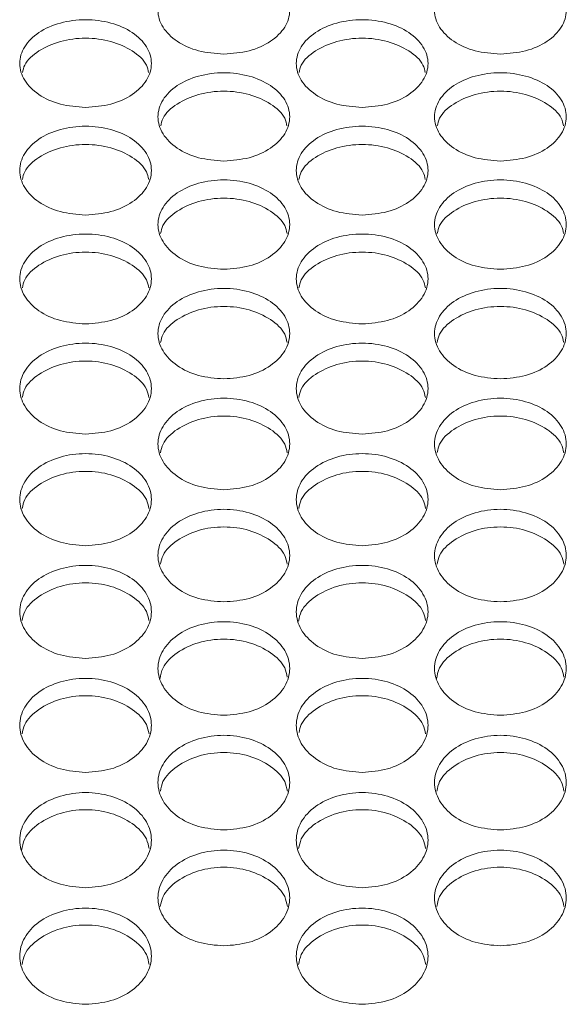
# Model space of a CAD drawing. Units: millimetres. Extents: x 74 to 2910, y 52 to 2015.
# Drawn here: x 831 to 864, y 662 to 722 of the extents above; entities that cross this region are included whole.
import ezdxf

# ---------------------------------------------------------------- set-up
doc = ezdxf.new("R2010")
doc.units = ezdxf.units.MM
doc.header["$LTSCALE"] = 10

msp = doc.modelspace()

# ---------------------------------------------------------------- linework, layer by layer
at = {"color": 7, "linetype": 'Continuous', "lineweight": 15}
for points, knots in [([(843.186, 719.441), (842.662, 719.481), (841.615, 719.562), (840.283, 720.178), (839.394, 721.056), (839.082, 722.099), (839.394, 723.137), (840.283, 724.017), (841.615, 724.604), (843.186, 724.81), (844.757, 724.604), (846.089, 724.017), (846.978, 723.137), (847.29, 722.099), (846.978, 721.056), (846.089, 720.178), (844.757, 719.562), (843.71, 719.481), (843.186, 719.441)], [0, 0, 0, 0, 0.062497, 0.124997, 0.187498, 0.249999, 0.3125, 0.375, 0.4375, 0.499999, 0.562498, 0.624998, 0.687499, 0.75, 0.8125, 0.875001, 0.937501, 1, 1, 1, 1]), ([(859.986, 719.441), (859.462, 719.481), (858.415, 719.562), (857.083, 720.178), (856.194, 721.056), (855.882, 722.099), (856.194, 723.137), (857.083, 724.017), (858.415, 724.604), (859.986, 724.81), (861.557, 724.604), (862.889, 724.017), (863.778, 723.137), (864.09, 722.099), (863.778, 721.056), (862.889, 720.178), (861.557, 719.562), (860.51, 719.481), (859.986, 719.441)], [0, 0, 0, 0, 0.062497, 0.124997, 0.187498, 0.249999, 0.3125, 0.375, 0.4375, 0.499999, 0.562498, 0.624998, 0.687499, 0.75, 0.8125, 0.875001, 0.937501, 1, 1, 1, 1]), ([(834.786, 716.201), (834.263, 716.242), (833.215, 716.322), (831.884, 716.942), (830.994, 717.826), (830.682, 718.876), (830.994, 719.921), (831.883, 720.806), (833.215, 721.397), (834.786, 721.604), (836.358, 721.397), (837.689, 720.806), (838.578, 719.921), (838.89, 718.876), (838.578, 717.826), (837.689, 716.942), (836.358, 716.322), (835.31, 716.242), (834.786, 716.201)], [0, 0, 0, 0, 0.062497, 0.124997, 0.187498, 0.249999, 0.3125, 0.375, 0.4375, 0.499999, 0.562498, 0.624998, 0.687498, 0.75, 0.812501, 0.875001, 0.937501, 1, 1, 1, 1]), ([(851.586, 716.201), (851.063, 716.242), (850.015, 716.322), (848.684, 716.942), (847.794, 717.826), (847.482, 718.876), (847.794, 719.921), (848.683, 720.806), (850.015, 721.397), (851.586, 721.604), (853.158, 721.397), (854.489, 720.806), (855.378, 719.921), (855.69, 718.876), (855.378, 717.826), (854.489, 716.942), (853.158, 716.322), (852.11, 716.242), (851.586, 716.201)], [0, 0, 0, 0, 0.062498, 0.124997, 0.187498, 0.249999, 0.3125, 0.375, 0.4375, 0.499999, 0.562498, 0.624998, 0.687498, 0.75, 0.812501, 0.875001, 0.937501, 1, 1, 1, 1]), ([(830.953, 718.315), (830.987, 718.47), (831.096, 718.971), (831.905, 719.681), (833.21, 720.274), (834.786, 720.48), (836.362, 720.274), (837.667, 719.681), (838.477, 718.971), (838.585, 718.47), (838.619, 718.315)], [0, 0, 0, 0, 0.065303, 0.210116, 0.355024, 0.499998, 0.644972, 0.789879, 0.934692, 1, 1, 1, 1]), ([(847.753, 718.315), (847.787, 718.47), (847.896, 718.971), (848.705, 719.681), (850.01, 720.274), (851.586, 720.48), (853.162, 720.274), (854.467, 719.681), (855.277, 718.971), (855.385, 718.47), (855.419, 718.315)], [0, 0, 0, 0, 0.0653033, 0.2101161, 0.3550235, 0.4999978, 0.644972, 0.7898793, 0.9346921, 1, 1, 1, 1]), ([(843.186, 712.941), (842.662, 712.982), (841.615, 713.063), (840.283, 713.687), (839.394, 714.576), (839.082, 715.632), (839.394, 716.684), (840.283, 717.574), (841.615, 718.169), (843.186, 718.378), (844.757, 718.169), (846.089, 717.574), (846.978, 716.684), (847.29, 715.632), (846.978, 714.576), (846.089, 713.687), (844.757, 713.063), (843.71, 712.982), (843.186, 712.941)], [0, 0, 0, 0, 0.062498, 0.124997, 0.187498, 0.249999, 0.3125, 0.375, 0.4375, 0.499999, 0.562499, 0.624998, 0.687499, 0.75, 0.812501, 0.875001, 0.937501, 1, 1, 1, 1]), ([(859.986, 712.941), (859.462, 712.982), (858.415, 713.063), (857.083, 713.687), (856.194, 714.576), (855.882, 715.632), (856.194, 716.684), (857.083, 717.574), (858.415, 718.169), (859.986, 718.378), (861.557, 718.169), (862.889, 717.574), (863.778, 716.684), (864.09, 715.632), (863.778, 714.576), (862.889, 713.687), (861.557, 713.063), (860.51, 712.982), (859.986, 712.941)], [0, 0, 0, 0, 0.062498, 0.124997, 0.187498, 0.249999, 0.3125, 0.375, 0.4375, 0.499999, 0.562498, 0.624998, 0.687499, 0.75, 0.812501, 0.875001, 0.937501, 1, 1, 1, 1]), ([(839.351, 715.074), (839.385, 715.233), (839.494, 715.738), (840.304, 716.455), (841.61, 717.052), (843.186, 717.259), (844.762, 717.052), (846.067, 716.455), (846.878, 715.739), (846.987, 715.233), (847.021, 715.074)], [0, 0, 0, 0, 0.066077, 0.210632, 0.355282, 0.499998, 0.644714, 0.789363, 0.933919, 1, 1, 1, 1]), ([(856.151, 715.074), (856.185, 715.233), (856.294, 715.738), (857.104, 716.455), (858.41, 717.052), (859.986, 717.259), (861.562, 717.052), (862.867, 716.455), (863.678, 715.739), (863.787, 715.233), (863.821, 715.074)], [0, 0, 0, 0, 0.066077, 0.210632, 0.355282, 0.499998, 0.644714, 0.789364, 0.933919, 1, 1, 1, 1]), ([(834.786, 709.661), (834.263, 709.702), (833.215, 709.783), (831.884, 710.411), (830.994, 711.306), (830.682, 712.368), (830.994, 713.427), (831.883, 714.323), (833.215, 714.921), (834.786, 715.131), (836.358, 714.921), (837.689, 714.323), (838.578, 713.427), (838.89, 712.368), (838.578, 711.306), (837.689, 710.411), (836.358, 709.783), (835.31, 709.702), (834.786, 709.661)], [0, 0, 0, 0, 0.062497, 0.124997, 0.187498, 0.249999, 0.3125, 0.375, 0.4375, 0.499999, 0.562498, 0.624998, 0.687499, 0.75, 0.812501, 0.875001, 0.937501, 1, 1, 1, 1]), ([(851.586, 709.661), (851.063, 709.702), (850.015, 709.783), (848.684, 710.411), (847.794, 711.306), (847.482, 712.368), (847.794, 713.427), (848.683, 714.323), (850.015, 714.921), (851.586, 715.131), (853.158, 714.921), (854.489, 714.323), (855.378, 713.427), (855.69, 712.368), (855.378, 711.306), (854.489, 710.411), (853.158, 709.783), (852.11, 709.702), (851.586, 709.661)], [0, 0, 0, 0, 0.0624975, 0.1249971, 0.1874977, 0.2499989, 0.3124999, 0.3750003, 0.4375001, 0.4999993, 0.5624984, 0.6249981, 0.6874987, 0.7499997, 0.8125007, 0.8750011, 0.9375008, 1, 1, 1, 1]), ([(830.95, 711.813), (830.984, 711.975), (831.093, 712.486), (831.905, 713.209), (833.21, 713.81), (834.786, 714.018), (836.362, 713.81), (837.668, 713.209), (838.479, 712.486), (838.588, 711.975), (838.623, 711.813)], [0, 0, 0, 0, 0.066838, 0.21114, 0.355535, 0.499998, 0.64446, 0.788855, 0.933157, 1, 1, 1, 1]), ([(847.75, 711.813), (847.784, 711.975), (847.893, 712.486), (848.705, 713.209), (850.01, 713.81), (851.586, 714.018), (853.162, 713.81), (854.468, 713.209), (855.279, 712.486), (855.388, 711.975), (855.423, 711.813)], [0, 0, 0, 0, 0.066838, 0.21114, 0.355535, 0.499998, 0.64446, 0.788855, 0.933157, 1, 1, 1, 1]), ([(843.186, 706.36), (842.662, 706.401), (841.615, 706.484), (840.283, 707.115), (839.394, 708.015), (839.082, 709.084), (839.394, 710.149), (840.283, 711.051), (841.615, 711.653), (843.186, 711.864), (844.757, 711.653), (846.089, 711.051), (846.978, 710.149), (847.29, 709.085), (846.978, 708.015), (846.089, 707.115), (844.757, 706.484), (843.71, 706.401), (843.186, 706.36)], [0, 0, 0, 0, 0.062497, 0.124997, 0.187498, 0.249999, 0.3125, 0.375, 0.4375, 0.499999, 0.562498, 0.624998, 0.687499, 0.75, 0.812501, 0.875001, 0.937501, 1, 1, 1, 1]), ([(859.986, 706.36), (859.462, 706.401), (858.415, 706.484), (857.083, 707.115), (856.194, 708.015), (855.882, 709.084), (856.194, 710.149), (857.083, 711.051), (858.415, 711.653), (859.986, 711.864), (861.557, 711.653), (862.889, 711.051), (863.778, 710.149), (864.09, 709.085), (863.778, 708.015), (862.889, 707.115), (861.557, 706.484), (860.51, 706.401), (859.986, 706.36)], [0, 0, 0, 0, 0.0624975, 0.1249972, 0.1874979, 0.2499988, 0.3124995, 0.3750004, 0.4374999, 0.4999992, 0.5624984, 0.6249982, 0.6874988, 0.7499996, 0.8125006, 0.875001, 0.9375007, 1, 1, 1, 1]), ([(839.347, 708.532), (839.382, 708.697), (839.491, 709.213), (840.304, 709.943), (841.61, 710.547), (843.186, 710.757), (844.762, 710.547), (846.068, 709.943), (846.88, 709.213), (846.99, 708.697), (847.024, 708.532)], [0, 0, 0, 0, 0.067588, 0.21164, 0.355786, 0.499998, 0.64421, 0.788357, 0.932408, 1, 1, 1, 1]), ([(856.147, 708.532), (856.182, 708.697), (856.291, 709.213), (857.104, 709.943), (858.41, 710.547), (859.986, 710.757), (861.562, 710.547), (862.868, 709.943), (863.68, 709.213), (863.79, 708.697), (863.824, 708.532)], [0, 0, 0, 0, 0.067588, 0.21164, 0.355786, 0.499998, 0.64421, 0.788357, 0.932408, 1, 1, 1, 1]), ([(834.786, 703.04), (834.263, 703.081), (833.215, 703.164), (831.884, 703.799), (830.994, 704.705), (830.682, 705.781), (830.994, 706.852), (831.883, 707.759), (833.215, 708.364), (834.786, 708.577), (836.358, 708.364), (837.689, 707.759), (838.578, 706.852), (838.89, 705.781), (838.578, 704.705), (837.689, 703.799), (836.358, 703.164), (835.31, 703.081), (834.786, 703.04)], [0, 0, 0, 0, 0.0624974, 0.1249971, 0.1874978, 0.2499985, 0.3124997, 0.3750003, 0.4375001, 0.4999992, 0.5624983, 0.6249983, 0.6874988, 0.7499996, 0.8125008, 0.8750011, 0.9375009, 1, 1, 1, 1]), ([(851.586, 703.04), (851.063, 703.081), (850.015, 703.164), (848.684, 703.799), (847.794, 704.705), (847.482, 705.781), (847.794, 706.852), (848.683, 707.759), (850.015, 708.364), (851.586, 708.577), (853.158, 708.364), (854.489, 707.759), (855.378, 706.852), (855.69, 705.781), (855.378, 704.705), (854.489, 703.799), (853.158, 703.164), (852.11, 703.081), (851.586, 703.04)], [0, 0, 0, 0, 0.062497, 0.124997, 0.187498, 0.249998, 0.3125, 0.375, 0.4375, 0.499999, 0.562498, 0.624998, 0.687499, 0.75, 0.812501, 0.875001, 0.937501, 1, 1, 1, 1]), ([(830.946, 705.231), (830.981, 705.399), (831.09, 705.921), (831.904, 706.657), (833.21, 707.265), (834.786, 707.476), (836.362, 707.265), (837.668, 706.657), (838.482, 705.921), (838.591, 705.399), (838.627, 705.231)], [0, 0, 0, 0, 0.068325, 0.212132, 0.356032, 0.499998, 0.643965, 0.787865, 0.931671, 1, 1, 1, 1]), ([(847.746, 705.231), (847.781, 705.399), (847.89, 705.921), (848.704, 706.657), (850.01, 707.265), (851.586, 707.476), (853.162, 707.265), (854.468, 706.657), (855.282, 705.921), (855.391, 705.399), (855.427, 705.231)], [0, 0, 0, 0, 0.068325, 0.212132, 0.356032, 0.499998, 0.643965, 0.787865, 0.931671, 1, 1, 1, 1]), ([(843.186, 699.7), (842.662, 699.742), (841.615, 699.825), (840.283, 700.464), (839.394, 701.375), (839.082, 702.457), (839.394, 703.534), (840.283, 704.447), (841.615, 705.056), (843.186, 705.27), (844.757, 705.056), (846.089, 704.447), (846.978, 703.534), (847.29, 702.457), (846.978, 701.375), (846.089, 700.464), (844.757, 699.825), (843.71, 699.742), (843.186, 699.7)], [0, 0, 0, 0, 0.062497, 0.124997, 0.187498, 0.249998, 0.3125, 0.375, 0.4375, 0.499999, 0.562498, 0.624998, 0.687499, 0.749999, 0.812501, 0.875001, 0.937501, 1, 1, 1, 1]), ([(859.986, 699.7), (859.462, 699.742), (858.415, 699.825), (857.083, 700.464), (856.194, 701.375), (855.882, 702.457), (856.194, 703.534), (857.083, 704.447), (858.415, 705.056), (859.986, 705.27), (861.557, 705.056), (862.889, 704.447), (863.778, 703.534), (864.09, 702.457), (863.778, 701.375), (862.889, 700.464), (861.557, 699.825), (860.51, 699.742), (859.986, 699.7)], [0, 0, 0, 0, 0.0624974, 0.1249973, 0.1874976, 0.2499985, 0.3124998, 0.375, 0.4374999, 0.4999991, 0.5624982, 0.6249981, 0.6874985, 0.7499994, 0.8125006, 0.8750011, 0.9375008, 1, 1, 1, 1]), ([(839.344, 701.91), (839.379, 702.081), (839.489, 702.608), (840.304, 703.351), (841.61, 703.962), (843.186, 704.174), (844.762, 703.962), (846.068, 703.351), (846.883, 702.608), (846.992, 702.081), (847.028, 701.91)], [0, 0, 0, 0, 0.069052, 0.212616, 0.356274, 0.499998, 0.643722, 0.78738, 0.930944, 1, 1, 1, 1]), ([(856.144, 701.91), (856.179, 702.081), (856.289, 702.608), (857.104, 703.351), (858.41, 703.962), (859.986, 704.174), (861.562, 703.962), (862.868, 703.351), (863.683, 702.608), (863.792, 702.081), (863.828, 701.91)], [0, 0, 0, 0, 0.069052, 0.212616, 0.356274, 0.499998, 0.643722, 0.78738, 0.930944, 1, 1, 1, 1]), ([(834.786, 696.34), (834.263, 696.382), (833.215, 696.466), (831.884, 697.108), (830.994, 698.025), (830.682, 699.113), (830.994, 700.197), (831.883, 701.115), (833.215, 701.728), (834.786, 701.943), (836.358, 701.728), (837.689, 701.115), (838.578, 700.197), (838.89, 699.113), (838.578, 698.025), (837.689, 697.108), (836.358, 696.466), (835.31, 696.382), (834.786, 696.34)], [0, 0, 0, 0, 0.062497, 0.124997, 0.187498, 0.249999, 0.3125, 0.375, 0.4375, 0.499999, 0.562498, 0.624998, 0.687498, 0.75, 0.812501, 0.875001, 0.937501, 1, 1, 1, 1]), ([(851.586, 696.34), (851.063, 696.382), (850.015, 696.466), (848.684, 697.108), (847.794, 698.025), (847.482, 699.113), (847.794, 700.197), (848.683, 701.115), (850.015, 701.728), (851.586, 701.943), (853.158, 701.728), (854.489, 701.115), (855.378, 700.197), (855.69, 699.113), (855.378, 698.025), (854.489, 697.108), (853.158, 696.466), (852.11, 696.382), (851.586, 696.34)], [0, 0, 0, 0, 0.0624975, 0.1249974, 0.1874976, 0.2499986, 0.3124997, 0.3750003, 0.4374999, 0.4999991, 0.5624982, 0.6249981, 0.6874984, 0.7499997, 0.8125006, 0.8750012, 0.9375009, 1, 1, 1, 1]), ([(830.942, 698.569), (830.978, 698.744), (831.088, 699.276), (831.904, 700.025), (833.21, 700.64), (834.786, 700.853), (836.362, 700.64), (837.669, 700.025), (838.485, 699.276), (838.594, 698.744), (838.63, 698.569)], [0, 0, 0, 0, 0.069768, 0.213093, 0.356513, 0.499998, 0.643483, 0.786902, 0.930229, 1, 1, 1, 1]), ([(847.742, 698.569), (847.778, 698.744), (847.888, 699.276), (848.704, 700.025), (850.01, 700.64), (851.586, 700.853), (853.162, 700.64), (854.469, 700.025), (855.285, 699.276), (855.394, 698.744), (855.43, 698.569)], [0, 0, 0, 0, 0.069768, 0.213093, 0.356513, 0.499998, 0.643483, 0.786902, 0.930229, 1, 1, 1, 1]), ([(843.186, 692.961), (842.662, 693.003), (841.615, 693.087), (840.283, 693.733), (839.394, 694.655), (839.082, 695.75), (839.394, 696.84), (840.283, 697.764), (841.615, 698.38), (843.186, 698.597), (844.757, 698.38), (846.089, 697.764), (846.978, 696.84), (847.29, 695.75), (846.978, 694.655), (846.089, 693.733), (844.757, 693.087), (843.71, 693.003), (843.186, 692.961)], [0, 0, 0, 0, 0.062498, 0.124997, 0.187498, 0.249999, 0.3125, 0.375, 0.4375, 0.499999, 0.562498, 0.624998, 0.687498, 0.749999, 0.8125, 0.875001, 0.937501, 1, 1, 1, 1]), ([(859.986, 692.961), (859.462, 693.003), (858.415, 693.087), (857.083, 693.733), (856.194, 694.655), (855.882, 695.75), (856.194, 696.84), (857.083, 697.764), (858.415, 698.38), (859.986, 698.597), (861.557, 698.38), (862.889, 697.764), (863.778, 696.84), (864.09, 695.75), (863.778, 694.655), (862.889, 693.733), (861.557, 693.087), (860.51, 693.003), (859.986, 692.961)], [0, 0, 0, 0, 0.0624975, 0.1249972, 0.1874977, 0.2499987, 0.3124999, 0.3750004, 0.4374999, 0.4999991, 0.5624983, 0.624998, 0.6874984, 0.7499995, 0.8125003, 0.8750011, 0.9375008, 1, 1, 1, 1]), ([(839.34, 695.209), (839.376, 695.386), (839.486, 695.924), (840.303, 696.679), (841.61, 697.298), (843.186, 697.513), (844.762, 697.298), (846.068, 696.679), (846.886, 695.924), (846.995, 695.386), (847.031, 695.209)], [0, 0, 0, 0, 0.070472, 0.213564, 0.356747, 0.499998, 0.643249, 0.786433, 0.929525, 1, 1, 1, 1]), ([(856.147, 695.232), (856.182, 695.401), (856.291, 695.931), (857.104, 696.679), (858.41, 697.298), (859.986, 697.513), (861.562, 697.298), (862.868, 696.679), (863.686, 695.924), (863.795, 695.386), (863.831, 695.209)], [0, 0, 0, 0, 0.067603, 0.211136, 0.354762, 0.498455, 0.642147, 0.785774, 0.929307, 1, 1, 1, 1]), ([(834.786, 689.562), (834.263, 689.604), (833.215, 689.689), (831.884, 690.339), (830.994, 691.266), (830.682, 692.367), (830.994, 693.464), (831.883, 694.393), (833.215, 695.013), (834.786, 695.23), (836.358, 695.013), (837.689, 694.393), (838.578, 693.464), (838.89, 692.367), (838.578, 691.266), (837.689, 690.339), (836.358, 689.689), (835.31, 689.604), (834.786, 689.562)], [0, 0, 0, 0, 0.062497, 0.124997, 0.187498, 0.249999, 0.3125, 0.375, 0.4375, 0.499999, 0.562498, 0.624998, 0.687498, 0.749999, 0.812501, 0.875001, 0.937501, 1, 1, 1, 1]), ([(851.586, 689.562), (851.063, 689.604), (850.015, 689.689), (848.684, 690.339), (847.794, 691.266), (847.482, 692.367), (847.794, 693.464), (848.683, 694.393), (850.015, 695.013), (851.586, 695.23), (853.158, 695.013), (854.489, 694.393), (855.378, 693.464), (855.69, 692.367), (855.378, 691.266), (854.489, 690.339), (853.158, 689.689), (852.11, 689.604), (851.586, 689.562)], [0, 0, 0, 0, 0.062497, 0.124997, 0.187498, 0.249999, 0.3125, 0.375, 0.4375, 0.499999, 0.562498, 0.624998, 0.687498, 0.749999, 0.812501, 0.875001, 0.937501, 1, 1, 1, 1]), ([(830.939, 691.829), (830.975, 692.01), (831.085, 692.553), (831.903, 693.314), (833.21, 693.936), (834.786, 694.152), (836.362, 693.936), (837.669, 693.314), (838.487, 692.553), (838.597, 692.01), (838.634, 691.829)], [0, 0, 0, 0, 0.071166, 0.214026, 0.356979, 0.499998, 0.643017, 0.78597, 0.92883, 1, 1, 1, 1]), ([(847.738, 691.825), (847.774, 692.007), (847.884, 692.551), (848.703, 693.314), (850.01, 693.936), (851.586, 694.152), (853.162, 693.936), (854.469, 693.314), (855.287, 692.553), (855.397, 692.01), (855.434, 691.829)], [0, 0, 0, 0, 0.071728, 0.214502, 0.357368, 0.500301, 0.643233, 0.786099, 0.928873, 1, 1, 1, 1]), ([(843.186, 686.144), (842.662, 686.186), (841.615, 686.271), (840.283, 686.925), (839.394, 687.858), (839.082, 688.965), (839.394, 690.068), (840.283, 691.002), (841.615, 691.626), (843.186, 691.845), (844.757, 691.626), (846.089, 691.002), (846.978, 690.068), (847.29, 688.965), (846.978, 687.858), (846.089, 686.925), (844.757, 686.271), (843.71, 686.186), (843.186, 686.144)], [0, 0, 0, 0, 0.0624975, 0.1249972, 0.1874978, 0.2499988, 0.3125, 0.3750004, 0.4375001, 0.4999993, 0.5624985, 0.6249982, 0.6874987, 0.7499994, 0.8125005, 0.8750009, 0.9375008, 1, 1, 1, 1]), ([(859.986, 686.144), (859.462, 686.186), (858.415, 686.271), (857.083, 686.925), (856.194, 687.858), (855.882, 688.965), (856.194, 690.068), (857.083, 691.002), (858.415, 691.626), (859.986, 691.845), (861.557, 691.626), (862.889, 691.002), (863.778, 690.068), (864.09, 688.965), (863.778, 687.858), (862.889, 686.925), (861.557, 686.271), (860.51, 686.186), (859.986, 686.144)], [0, 0, 0, 0, 0.062497, 0.124997, 0.187498, 0.249999, 0.3125, 0.375, 0.4375, 0.499999, 0.562498, 0.624998, 0.687499, 0.749999, 0.812501, 0.875001, 0.937501, 1, 1, 1, 1]), ([(839.337, 688.43), (839.374, 688.613), (839.483, 689.162), (840.303, 689.929), (841.61, 690.555), (843.186, 690.772), (844.762, 690.555), (846.069, 689.929), (846.888, 689.162), (846.998, 688.613), (847.035, 688.43)], [0, 0, 0, 0, 0.07185, 0.214482, 0.357207, 0.499998, 0.642789, 0.785514, 0.928146, 1, 1, 1, 1]), ([(856.137, 688.43), (856.174, 688.613), (856.283, 689.162), (857.103, 689.929), (858.41, 690.555), (859.986, 690.772), (861.562, 690.555), (862.869, 689.929), (863.688, 689.162), (863.798, 688.613), (863.835, 688.43)], [0, 0, 0, 0, 0.07185, 0.214482, 0.357207, 0.499998, 0.642789, 0.785514, 0.928146, 1, 1, 1, 1]), ([(834.786, 682.706), (834.263, 682.749), (833.215, 682.834), (831.884, 683.492), (830.994, 684.43), (830.682, 685.543), (830.994, 686.652), (831.883, 687.592), (833.215, 688.219), (834.786, 688.439), (836.358, 688.219), (837.689, 687.592), (838.578, 686.652), (838.89, 685.543), (838.578, 684.43), (837.689, 683.492), (836.358, 682.834), (835.31, 682.749), (834.786, 682.706)], [0, 0, 0, 0, 0.062497, 0.124997, 0.187498, 0.249999, 0.3125, 0.375, 0.4375, 0.499999, 0.562498, 0.624998, 0.687499, 0.75, 0.812501, 0.875001, 0.937501, 1, 1, 1, 1]), ([(851.586, 682.706), (851.063, 682.749), (850.015, 682.834), (848.684, 683.492), (847.794, 684.43), (847.482, 685.543), (847.794, 686.652), (848.683, 687.592), (850.015, 688.219), (851.586, 688.439), (853.158, 688.219), (854.489, 687.592), (855.378, 686.652), (855.69, 685.543), (855.378, 684.43), (854.489, 683.492), (853.158, 682.834), (852.11, 682.749), (851.586, 682.706)], [0, 0, 0, 0, 0.062497, 0.124997, 0.187498, 0.249999, 0.3125, 0.375, 0.4375, 0.499999, 0.562498, 0.624998, 0.687499, 0.75, 0.812501, 0.875001, 0.937501, 1, 1, 1, 1]), ([(830.936, 685.011), (830.973, 685.198), (831.083, 685.751), (831.903, 686.525), (833.211, 687.154), (834.786, 687.373), (836.362, 687.154), (837.669, 686.525), (838.49, 685.751), (838.6, 685.198), (838.637, 685.011)], [0, 0, 0, 0, 0.072524, 0.214932, 0.357432, 0.499998, 0.642564, 0.785065, 0.927472, 1, 1, 1, 1]), ([(847.725, 684.974), (847.764, 685.173), (847.875, 685.74), (848.702, 686.525), (850.011, 687.154), (851.586, 687.373), (853.162, 687.154), (854.469, 686.525), (855.29, 685.751), (855.4, 685.198), (855.437, 685.011)], [0, 0, 0, 0, 0.077096, 0.218802, 0.360599, 0.502463, 0.644326, 0.786124, 0.927829, 1, 1, 1, 1]), ([(843.186, 679.249), (842.662, 679.292), (841.615, 679.378), (840.283, 680.04), (839.394, 680.983), (839.082, 682.102), (839.394, 683.218), (840.283, 684.163), (841.615, 684.793), (843.186, 685.015), (844.757, 684.793), (846.089, 684.163), (846.978, 683.218), (847.29, 682.102), (846.978, 680.983), (846.089, 680.04), (844.757, 679.378), (843.71, 679.292), (843.186, 679.249)], [0, 0, 0, 0, 0.062497, 0.124997, 0.187498, 0.249999, 0.3125, 0.375, 0.4375, 0.499999, 0.562498, 0.624998, 0.687498, 0.75, 0.812501, 0.875001, 0.937501, 1, 1, 1, 1]), ([(859.986, 679.249), (859.462, 679.292), (858.415, 679.378), (857.083, 680.04), (856.194, 680.983), (855.882, 682.102), (856.194, 683.218), (857.083, 684.163), (858.415, 684.793), (859.986, 685.015), (861.557, 684.793), (862.889, 684.163), (863.778, 683.218), (864.09, 682.102), (863.778, 680.983), (862.889, 680.04), (861.557, 679.378), (860.51, 679.292), (859.986, 679.249)], [0, 0, 0, 0, 0.062497, 0.124997, 0.187498, 0.249999, 0.3125, 0.375, 0.4375, 0.499999, 0.562498, 0.624998, 0.687498, 0.75, 0.812501, 0.875001, 0.937501, 1, 1, 1, 1]), ([(839.311, 681.494), (839.353, 681.711), (839.464, 682.297), (840.3, 683.102), (841.611, 683.734), (843.186, 683.954), (844.762, 683.734), (846.069, 683.102), (846.891, 682.322), (847.001, 681.763), (847.038, 681.573)], [0, 0, 0, 0, 0.082686, 0.223414, 0.364235, 0.505121, 0.646007, 0.786827, 0.927556, 1, 1, 1, 1]), ([(856.101, 681.457), (856.144, 681.687), (856.256, 682.286), (857.099, 683.102), (858.411, 683.734), (859.986, 683.954), (861.562, 683.734), (862.869, 683.102), (863.691, 682.322), (863.801, 681.763), (863.838, 681.573)], [0, 0, 0, 0, 0.087121, 0.227169, 0.367309, 0.507514, 0.647718, 0.787858, 0.927906, 1, 1, 1, 1]), ([(834.786, 675.774), (834.263, 675.817), (833.215, 675.903), (831.884, 676.568), (830.994, 677.516), (830.682, 678.642), (830.994, 679.764), (831.883, 680.714), (833.215, 681.348), (834.786, 681.571), (836.358, 681.348), (837.689, 680.714), (838.578, 679.764), (838.89, 678.642), (838.578, 677.516), (837.689, 676.568), (836.358, 675.903), (835.31, 675.817), (834.786, 675.774)], [0, 0, 0, 0, 0.062497, 0.124997, 0.187498, 0.249999, 0.3125, 0.375, 0.4375, 0.499999, 0.562498, 0.624998, 0.687499, 0.75, 0.812501, 0.875001, 0.937501, 1, 1, 1, 1]), ([(851.586, 675.774), (851.063, 675.817), (850.015, 675.903), (848.684, 676.568), (847.794, 677.516), (847.482, 678.642), (847.794, 679.764), (848.683, 680.714), (850.015, 681.348), (851.586, 681.571), (853.158, 681.348), (854.489, 680.714), (855.378, 679.764), (855.69, 678.642), (855.378, 677.516), (854.489, 676.568), (853.158, 675.903), (852.11, 675.817), (851.586, 675.774)], [0, 0, 0, 0, 0.062497, 0.124997, 0.187498, 0.249999, 0.3125, 0.375, 0.4375, 0.499999, 0.562498, 0.624998, 0.687499, 0.75, 0.812501, 0.875001, 0.937501, 1, 1, 1, 1]), ([(830.932, 678.116), (830.97, 678.309), (831.08, 678.873), (831.903, 679.659), (833.211, 680.295), (834.786, 680.516), (836.362, 680.295), (837.67, 679.659), (838.492, 678.873), (838.603, 678.309), (838.64, 678.116)], [0, 0, 0, 0, 0.073846, 0.215813, 0.357873, 0.499998, 0.642124, 0.784183, 0.926151, 1, 1, 1, 1]), ([(847.754, 678.196), (847.788, 678.362), (847.897, 678.897), (848.705, 679.658), (850.01, 680.296), (851.586, 680.516), (853.162, 680.295), (854.47, 679.659), (855.292, 678.873), (855.403, 678.309), (855.44, 678.116)], [0, 0, 0, 0, 0.064115, 0.207574, 0.351127, 0.494745, 0.638364, 0.781916, 0.925375, 1, 1, 1, 1]), ([(843.186, 672.279), (842.662, 672.322), (841.615, 672.409), (840.283, 673.078), (839.394, 674.031), (839.082, 675.163), (839.394, 676.291), (840.283, 677.246), (841.615, 677.884), (843.186, 678.108), (844.757, 677.884), (846.089, 677.246), (846.978, 676.291), (847.29, 675.163), (846.978, 674.031), (846.089, 673.078), (844.757, 672.409), (843.71, 672.322), (843.186, 672.279)], [0, 0, 0, 0, 0.062498, 0.124997, 0.187497, 0.249999, 0.3125, 0.375, 0.4375, 0.499999, 0.562498, 0.624998, 0.687499, 0.749999, 0.812501, 0.875001, 0.937501, 1, 1, 1, 1]), ([(859.986, 672.279), (859.462, 672.322), (858.415, 672.409), (857.083, 673.078), (856.194, 674.031), (855.882, 675.163), (856.194, 676.291), (857.083, 677.246), (858.415, 677.884), (859.986, 678.108), (861.557, 677.884), (862.889, 677.246), (863.778, 676.291), (864.09, 675.163), (863.778, 674.031), (862.889, 673.078), (861.557, 672.409), (860.51, 672.322), (859.986, 672.279)], [0, 0, 0, 0, 0.062498, 0.124997, 0.187497, 0.249999, 0.3125, 0.375, 0.4375, 0.499999, 0.562498, 0.624998, 0.687499, 0.749999, 0.812501, 0.875001, 0.937501, 1, 1, 1, 1]), ([(839.33, 674.64), (839.368, 674.836), (839.478, 675.405), (840.302, 676.197), (841.61, 676.837), (843.186, 677.059), (844.761, 676.837), (846.069, 676.197), (846.893, 675.405), (847.004, 674.836), (847.042, 674.64)], [0, 0, 0, 0, 0.074491, 0.216244, 0.358088, 0.499998, 0.641908, 0.783753, 0.925505, 1, 1, 1, 1]), ([(856.13, 674.64), (856.168, 674.836), (856.278, 675.405), (857.102, 676.197), (858.41, 676.837), (859.986, 677.059), (861.561, 676.837), (862.869, 676.197), (863.693, 675.405), (863.804, 674.836), (863.842, 674.64)], [0, 0, 0, 0, 0.074491, 0.216244, 0.358088, 0.499998, 0.641908, 0.783753, 0.925505, 1, 1, 1, 1]), ([(834.786, 668.765), (834.263, 668.809), (833.215, 668.897), (831.884, 669.569), (830.994, 670.527), (830.682, 671.665), (830.994, 672.799), (831.883, 673.76), (833.215, 674.401), (834.786, 674.626), (836.358, 674.401), (837.689, 673.76), (838.578, 672.799), (838.89, 671.665), (838.578, 670.527), (837.689, 669.569), (836.358, 668.897), (835.31, 668.809), (834.786, 668.765)], [0, 0, 0, 0, 0.0624975, 0.1249971, 0.1874977, 0.2499989, 0.3124998, 0.3750001, 0.4375, 0.4999992, 0.5624984, 0.624998, 0.6874984, 0.7499994, 0.8125005, 0.875001, 0.9375008, 1, 1, 1, 1]), ([(851.586, 668.765), (851.063, 668.809), (850.015, 668.897), (848.684, 669.569), (847.794, 670.527), (847.482, 671.665), (847.794, 672.799), (848.683, 673.76), (850.015, 674.401), (851.586, 674.626), (853.158, 674.401), (854.489, 673.76), (855.378, 672.799), (855.69, 671.665), (855.378, 670.527), (854.489, 669.569), (853.158, 668.897), (852.11, 668.809), (851.586, 668.765)], [0, 0, 0, 0, 0.062498, 0.124997, 0.187498, 0.249999, 0.3125, 0.375, 0.4375, 0.499999, 0.562498, 0.624998, 0.687498, 0.749999, 0.812501, 0.875001, 0.937501, 1, 1, 1, 1]), ([(830.897, 671.031), (830.941, 671.269), (831.054, 671.883), (831.899, 672.717), (833.212, 673.36), (834.786, 673.583), (836.362, 673.36), (837.67, 672.717), (838.495, 671.918), (838.605, 671.344), (838.644, 671.145)], [0, 0, 0, 0, 0.088494, 0.227989, 0.367574, 0.507224, 0.646873, 0.786459, 0.925953, 1, 1, 1, 1]), ([(847.729, 671.145), (847.767, 671.344), (847.878, 671.918), (848.702, 672.717), (850.011, 673.36), (851.586, 673.583), (853.162, 673.36), (854.47, 672.717), (855.295, 671.918), (855.405, 671.344), (855.444, 671.145)], [0, 0, 0, 0, 0.075129, 0.216669, 0.358301, 0.499998, 0.641696, 0.783328, 0.924868, 1, 1, 1, 1]), ([(843.186, 665.233), (842.662, 665.277), (841.615, 665.365), (840.283, 666.04), (839.394, 667.004), (839.082, 668.148), (839.394, 669.288), (840.283, 670.254), (841.615, 670.899), (843.186, 671.125), (844.757, 670.899), (846.089, 670.254), (846.978, 669.288), (847.29, 668.148), (846.978, 667.004), (846.089, 666.04), (844.757, 665.365), (843.71, 665.277), (843.186, 665.233)], [0, 0, 0, 0, 0.062498, 0.124997, 0.187498, 0.249999, 0.3125, 0.375, 0.4375, 0.499999, 0.562498, 0.624998, 0.687499, 0.75, 0.8125, 0.875001, 0.937501, 1, 1, 1, 1]), ([(859.986, 665.233), (859.462, 665.277), (858.415, 665.365), (857.083, 666.04), (856.194, 667.004), (855.882, 668.148), (856.194, 669.288), (857.083, 670.254), (858.415, 670.899), (859.986, 671.125), (861.557, 670.899), (862.889, 670.254), (863.778, 669.288), (864.09, 668.148), (863.778, 667.004), (862.889, 666.04), (861.557, 665.365), (860.51, 665.277), (859.986, 665.233)], [0, 0, 0, 0, 0.062497, 0.124997, 0.187498, 0.249999, 0.3125, 0.375, 0.4375, 0.499999, 0.562498, 0.624998, 0.687499, 0.75, 0.8125, 0.875001, 0.937501, 1, 1, 1, 1]), ([(839.327, 667.631), (839.365, 667.833), (839.476, 668.413), (840.302, 669.217), (841.61, 669.864), (843.186, 670.089), (844.761, 669.864), (846.07, 669.217), (846.896, 668.413), (847.006, 667.833), (847.045, 667.631)], [0, 0, 0, 0, 0.075757, 0.217087, 0.35851, 0.499998, 0.641486, 0.782908, 0.924239, 1, 1, 1, 1]), ([(856.127, 667.631), (856.165, 667.833), (856.276, 668.413), (857.102, 669.217), (858.41, 669.864), (859.986, 670.089), (861.561, 669.864), (862.87, 669.217), (863.696, 668.413), (863.806, 667.833), (863.845, 667.631)], [0, 0, 0, 0, 0.075757, 0.217087, 0.35851, 0.499998, 0.641486, 0.782909, 0.924239, 1, 1, 1, 1]), ([(834.786, 661.682), (834.263, 661.726), (833.215, 661.815), (831.884, 662.494), (830.994, 663.462), (830.682, 664.613), (830.994, 665.759), (831.883, 666.73), (833.215, 667.378), (834.786, 667.605), (836.358, 667.378), (837.689, 666.73), (838.578, 665.759), (838.89, 664.613), (838.578, 663.462), (837.689, 662.494), (836.358, 661.815), (835.31, 661.726), (834.786, 661.682)], [0, 0, 0, 0, 0.062497, 0.124997, 0.187498, 0.249999, 0.3125, 0.375, 0.4375, 0.499999, 0.562498, 0.624998, 0.687498, 0.75, 0.812501, 0.875001, 0.937501, 1, 1, 1, 1]), ([(851.586, 661.682), (851.063, 661.726), (850.015, 661.815), (848.684, 662.494), (847.794, 663.462), (847.482, 664.613), (847.794, 665.759), (848.683, 666.73), (850.015, 667.378), (851.586, 667.605), (853.158, 667.378), (854.489, 666.73), (855.378, 665.759), (855.69, 664.613), (855.378, 663.462), (854.489, 662.494), (853.158, 661.815), (852.11, 661.726), (851.586, 661.682)], [0, 0, 0, 0, 0.062498, 0.124997, 0.187498, 0.249999, 0.3125, 0.375, 0.4375, 0.499999, 0.562498, 0.624998, 0.687498, 0.75, 0.812501, 0.875001, 0.937501, 1, 1, 1, 1]), ([(830.926, 664.099), (830.965, 664.304), (831.075, 664.888), (831.902, 665.699), (833.211, 666.349), (834.786, 666.575), (836.362, 666.349), (837.67, 665.699), (838.497, 664.888), (838.608, 664.304), (838.647, 664.099)], [0, 0, 0, 0, 0.076377, 0.217501, 0.358717, 0.499998, 0.641279, 0.782495, 0.923619, 1, 1, 1, 1]), ([(847.726, 664.099), (847.765, 664.304), (847.875, 664.888), (848.702, 665.699), (850.011, 666.349), (851.586, 666.575), (853.162, 666.349), (854.47, 665.699), (855.297, 664.888), (855.408, 664.304), (855.447, 664.099)], [0, 0, 0, 0, 0.076377, 0.217501, 0.358717, 0.499998, 0.641279, 0.782495, 0.923619, 1, 1, 1, 1])]:
    msp.add_open_spline(points, degree=3, knots=knots, dxfattribs=at)

doc.saveas('drawing.dxf')
